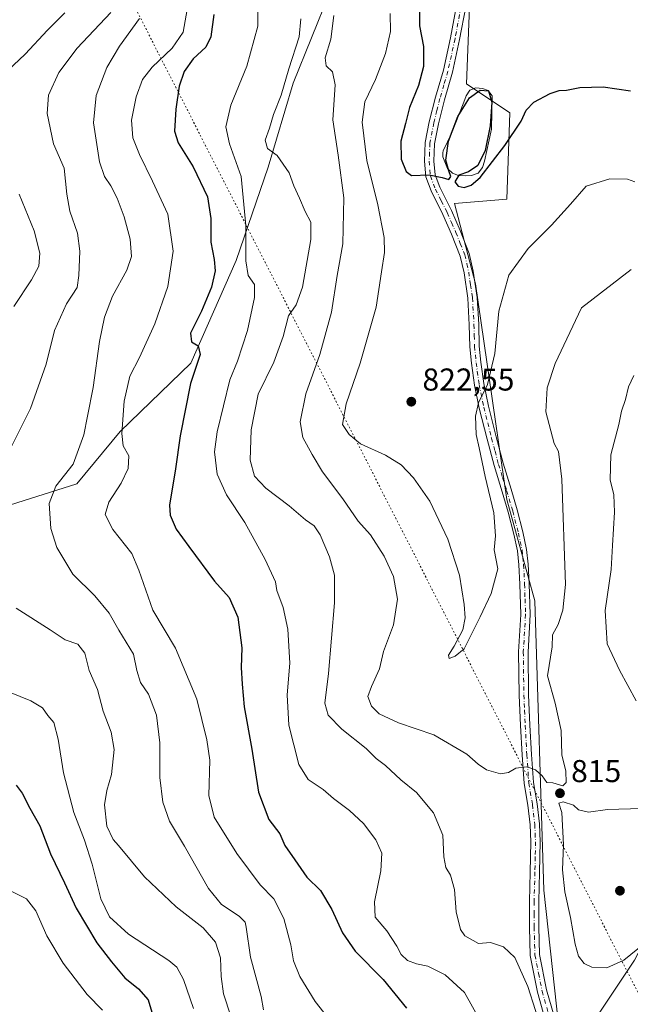
# Model space of a CAD drawing. Units: metres. Extents: x 621457 to 624934, y 4708673 to 4711047.
# Drawn here: x 621793 to 621986, y 4709975 to 4710287 of the extents above; entities that cross this region are included whole.
import ezdxf

# ---------------------------------------------------------------- set-up
doc = ezdxf.new("R2010")
doc.units = ezdxf.units.M
doc.header["$MEASUREMENT"] = 0
doc.linetypes.add('DGN Style 4', pattern=[2.638475, 1.318413, -0.659207, 0.001648, -0.659207])
doc.linetypes.add('DGN Style 5', pattern=[1.153612, 0.494405, -0.659207])
for name, color, linetype, lineweight in [('Arbolado forestal CxS', 92, 'Continuous', 0), ('Camino Cxs', 7, 'Continuous', 0), ('Camino eje', 30, 'DGN Style 4', 13), ('Curva de nivel maestra', 30, 'Continuous', 30), ('Curva de nivel normal', 30, 'Continuous', 0), ('Estanque Cxs', 5, 'Continuous', 0), ('Matorral CxS', 135, 'Continuous', 0), ('Punto de cota en terreno', 7, 'Continuous', 0), ('Rótulo de punto de cota en terreno', 7, 'Continuous', 0), ('Vía pecuaria eje', 92, 'DGN Style 5', 0)]:
    doc.layers.add(name, color=color, linetype=linetype, lineweight=lineweight)
doc.styles.add('Style-Arial', font='txt')

# ---------------------------------------------------------------- blocks, each defined once
blk = doc.blocks.new('5PATER')
at = {"layer": 'Punto de cota en terreno', "linetype": 'Continuous', "lineweight": 0}
h = blk.add_hatch(color=51, dxfattribs=at)
edge = h.paths.add_edge_path()
edge.add_ellipse((0, 0), major_axis=(-0.11, -0.111), ratio=0.999422, start_angle=0, end_angle=360)

msp = doc.modelspace()

# ---------------------------------------------------------------- linework, layer by layer
at = {"layer": 'Arbolado forestal CxS', "color": 92, "linetype": 'Continuous', "lineweight": 0}
for points in [[(621867.1125, 4710619.4921, 849.2357), (621865.3273, 4710585.5635, 847.9753), (621871.8285, 4710553.4405, 847.9941), (621879.2261, 4710522.3313, 846.1442), (621884.8837, 4710504.4041, 844.2957), (621890.0703, 4710461.9447, 840.1911), (621911.9065, 4710432.7027, 838.1315), (621912.2331, 4710404.6495, 835.9838), (621936.7509, 4710326.8069, 830.5478), (621934.3919, 4710266.8927, 826.5425), (621948.0657, 4710257.7017, 826.3024), (621947.1221, 4710230.3395, 822.4582), (621930.6195, 4710228.9231, 824.6579), (621937.2199, 4710203.4483, 822.6846), (621947.1209, 4710135.0421, 819.2632), (621956.0783, 4710102.9617, 817.8927), (621958.9071, 4710011.1891, 813.4609), (621965.0351, 4709955.0489, 810.2351)], [(621871.8285, 4710553.4405, 847.9941), (621879.2261, 4710522.3313, 846.1442), (621884.8837, 4710504.4041, 844.2957), (621890.0703, 4710461.9447, 840.1911), (621911.9065, 4710432.7027, 838.1315), (621912.2331, 4710404.6495, 835.9838), (621936.7509, 4710326.8069, 830.5478), (621934.3919, 4710266.8927, 826.5425), (621948.0657, 4710257.7017, 826.3024), (621947.1221, 4710230.3395, 822.4582), (621930.6195, 4710228.9231, 824.6579), (621937.2199, 4710203.4483, 822.6846), (621947.1209, 4710135.0421, 819.2632), (621956.0783, 4710102.9617, 817.8927), (621958.9071, 4710011.1891, 813.4609), (621965.0351, 4709955.0489, 810.2351)], [(621779.1765, 4710129.9587, 784.4929), (621810.9353, 4710140.0639, 791.215), (621824.6495, 4710156.6653, 793.8968), (621847.0253, 4710178.3193, 799.3623), (621861.4615, 4710210.8003, 802.8184), (621871.5671, 4710240.3941, 809.2735), (621879.5071, 4710267.1009, 810.6888), (621891.0561, 4710295.9729, 813.7186)], [(621891.0561, 4710295.9729, 813.7186), (621879.5071, 4710267.1009, 810.6888), (621871.5671, 4710240.3941, 809.2735), (621861.4615, 4710210.8003, 802.8184), (621847.0253, 4710178.3193, 799.3623), (621824.6495, 4710156.6653, 793.8968), (621810.9353, 4710140.0639, 791.215), (621779.1765, 4710129.9587, 784.4929)], [(621779.1765, 4710129.9587, 784.4929), (621810.9353, 4710140.0639, 791.215), (621824.6495, 4710156.6653, 793.8968), (621847.0253, 4710178.3193, 799.3623), (621861.4615, 4710210.8003, 802.8184), (621871.5671, 4710240.3941, 809.2735), (621879.5071, 4710267.1009, 810.6888), (621891.0561, 4710295.9729, 813.7186)], [(621779.1765, 4710129.9587, 784.4929), (621810.9353, 4710140.0639, 791.215), (621824.6495, 4710156.6653, 793.8968), (621847.0253, 4710178.3193, 799.3623), (621861.4615, 4710210.8003, 802.8184), (621871.5671, 4710240.3941, 809.2735), (621879.5071, 4710267.1009, 810.6888), (621891.0561, 4710295.9729, 813.7186)]]:
    msp.add_polyline3d(points, dxfattribs=at)
at = {"layer": 'Camino Cxs', "color": 7, "linetype": 'Continuous', "lineweight": 0}
for points in [[(621959.2501, 4709970.4701, 811.6012), (621956.8801, 4709978.8401, 811.4492), (621954.6101, 4709990.4701, 812.1927), (621954.3201, 4709999.4901, 812.4741), (621954.3201, 4710007.6201, 813.0298), (621954.5801, 4710016.9301, 815.254), (621954.7701, 4710026.5201, 815.1867), (621954.5401, 4710031.9301, 816.498), (621953.8101, 4710038.1001, 816.1695), (621952.6501, 4710044.9601, 815.1227), (621952.0101, 4710054.0501, 816.2531), (621951.5101, 4710063.3501, 816.8375), (621951.0701, 4710073.0601, 817.1561), (621950.9101, 4710086.7501, 817.8502), (621951.6101, 4710098.6301, 818.1942), (621951.3101, 4710108.2201, 819.5255), (621951.0001, 4710114.3201, 819.7471), (621950.5101, 4710118.7601, 819.6211), (621949.3801, 4710124.0901, 820.3689), (621947.6001, 4710131.0101, 819.9125), (621945.6801, 4710137.5001, 821.2421), (621943.1101, 4710145.7901, 820.7435), (621940.8901, 4710154.1601, 820.7159), (621938.4301, 4710163.9801, 821.748), (621936.9201, 4710171.3201, 822.3836), (621935.9701, 4710178.2501, 822.6861), (621935.4701, 4710183.5201, 822.9988), (621935.2801, 4710190.4601, 822.5575), (621934.7901, 4710198.8601, 823.184), (621933.6201, 4710206.9001, 823.3106), (621932.4201, 4710212.2301, 823.5098), (621929.6601, 4710219.2001, 823.9381), (621926.9201, 4710225.4001, 824.4099), (621923.1801, 4710232.9101, 825.1874), (621921.5101, 4710237.3301, 826.021), (621921.0801, 4710242.3201, 825.8628), (621921.3201, 4710248.2301, 825.9709), (621922.6001, 4710254.8501, 826.2459), (621924.5601, 4710262.5901, 826.7566), (621927.0501, 4710271.2501, 826.8513), (621929.3101, 4710281.5001, 827.4334), (621931.2201, 4710291.7401, 827.9246)], [(621959.2501, 4709970.4701, 811.6012), (621956.8801, 4709978.8401, 811.4492), (621954.6101, 4709990.4701, 812.1927), (621954.3201, 4709999.4901, 812.4741), (621954.3201, 4710007.6201, 813.0298), (621954.5801, 4710016.9301, 815.254), (621954.7701, 4710026.5201, 815.1867), (621954.5401, 4710031.9301, 816.498), (621953.8101, 4710038.1001, 816.1695), (621952.6501, 4710044.9601, 815.1227), (621952.0101, 4710054.0501, 816.2531), (621951.5101, 4710063.3501, 816.8375), (621951.0701, 4710073.0601, 817.1561), (621950.9101, 4710086.7501, 817.8502), (621951.6101, 4710098.6301, 818.1942), (621951.3101, 4710108.2201, 819.5255), (621951.0001, 4710114.3201, 819.7471), (621950.5101, 4710118.7601, 819.6211), (621949.3801, 4710124.0901, 820.3689), (621947.6001, 4710131.0101, 819.9125), (621945.6801, 4710137.5001, 821.2421), (621943.1101, 4710145.7901, 820.7435), (621940.8901, 4710154.1601, 820.7159), (621938.4301, 4710163.9801, 821.748), (621936.9201, 4710171.3201, 822.3836), (621935.9701, 4710178.2501, 822.6861), (621935.4701, 4710183.5201, 822.9988), (621935.2801, 4710190.4601, 822.5575), (621934.7901, 4710198.8601, 823.184), (621933.6201, 4710206.9001, 823.3106), (621932.4201, 4710212.2301, 823.5098), (621929.6601, 4710219.2001, 823.9381), (621926.9201, 4710225.4001, 824.4099), (621923.1801, 4710232.9101, 825.1874), (621921.5101, 4710237.3301, 826.021), (621921.0801, 4710242.3201, 825.8628), (621921.3201, 4710248.2301, 825.9709), (621922.6001, 4710254.8501, 826.2459), (621924.5601, 4710262.5901, 826.7566), (621927.0501, 4710271.2501, 826.8513), (621929.3101, 4710281.5001, 827.4334), (621931.2201, 4710291.7401, 827.9246)], [(621934.1501, 4710291.2401, 828.3708), (621932.2201, 4710280.9001, 827.4331), (621929.9301, 4710270.5201, 827.1527), (621927.4201, 4710261.8201, 827.1363), (621925.5001, 4710254.2001, 826.2869), (621924.2801, 4710247.8801, 825.698), (621924.0501, 4710242.3901, 825.4356), (621924.4301, 4710237.9901, 825.617), (621925.9001, 4710234.1001, 825.3476), (621929.6001, 4710226.6601, 824.504), (621932.4001, 4710220.3401, 824.0644), (621935.2601, 4710213.1001, 823.5681), (621936.5401, 4710207.4401, 823.3561), (621937.7501, 4710199.1601, 822.4684), (621938.2501, 4710190.5901, 821.7908), (621938.4301, 4710183.7001, 821.6093), (621938.9201, 4710178.5901, 821.3206), (621939.8501, 4710171.8201, 820.9788), (621941.3301, 4710164.6401, 820.3292), (621943.7601, 4710154.9001, 819.9983), (621945.9701, 4710146.6101, 822.0448), (621948.5201, 4710138.3601, 821.4355), (621950.4601, 4710131.8001, 820.4844), (621952.2701, 4710124.7701, 820.2112), (621953.4501, 4710119.2301, 819.4546), (621953.9601, 4710114.5601, 819.4699), (621954.2801, 4710108.3401, 819.157), (621954.5801, 4710098.5901, 818.1414), (621953.8801, 4710086.6701, 817.0669), (621954.0401, 4710073.1501, 816.7665), (621954.4701, 4710063.4901, 816.9791), (621954.9701, 4710054.2301, 816.0712), (621955.6001, 4710045.3101, 815.1232), (621956.7501, 4710038.5201, 815.0472), (621957.5001, 4710032.1701, 814.6944), (621957.7301, 4710026.5501, 814.2365), (621957.5501, 4710016.8601, 813.971), (621957.2901, 4710007.5801, 813.2395), (621957.2801, 4709999.5401, 812.6969), (621957.5601, 4709990.8001, 811.9989), (621959.7701, 4709979.5301, 811.9347), (621962.1301, 4709971.1901, 811.7288)], [(621934.1501, 4710291.2401, 828.3708), (621932.2201, 4710280.9001, 827.4331), (621929.9301, 4710270.5201, 827.1527), (621927.4201, 4710261.8201, 827.1363), (621925.5001, 4710254.2001, 826.2869), (621924.2801, 4710247.8801, 825.698), (621924.0501, 4710242.3901, 825.4356), (621924.4301, 4710237.9901, 825.617), (621925.9001, 4710234.1001, 825.3476), (621929.6001, 4710226.6601, 824.504), (621932.4001, 4710220.3401, 824.0644), (621935.2601, 4710213.1001, 823.5681), (621936.5401, 4710207.4401, 823.3561), (621937.7501, 4710199.1601, 822.4684), (621938.2501, 4710190.5901, 821.7908), (621938.4301, 4710183.7001, 821.6093), (621938.9201, 4710178.5901, 821.3206), (621939.8501, 4710171.8201, 820.9788), (621941.3301, 4710164.6401, 820.3292), (621943.7601, 4710154.9001, 819.9983), (621945.9701, 4710146.6101, 822.0448), (621948.5201, 4710138.3601, 821.4355), (621950.4601, 4710131.8001, 820.4844), (621952.2701, 4710124.7701, 820.2112), (621953.4501, 4710119.2301, 819.4546), (621953.9601, 4710114.5601, 819.4699), (621954.2801, 4710108.3401, 819.157), (621954.5801, 4710098.5901, 818.1414), (621953.8801, 4710086.6701, 817.0669), (621954.0401, 4710073.1501, 816.7665), (621954.4701, 4710063.4901, 816.9791), (621954.9701, 4710054.2301, 816.0712), (621955.6001, 4710045.3101, 815.1232), (621956.7501, 4710038.5201, 815.0472), (621957.5001, 4710032.1701, 814.6944), (621957.7301, 4710026.5501, 814.2365), (621957.5501, 4710016.8601, 813.971), (621957.2901, 4710007.5801, 813.2395), (621957.2801, 4709999.5401, 812.6969), (621957.5601, 4709990.8001, 811.9989), (621959.7701, 4709979.5301, 811.9347), (621962.1301, 4709971.1901, 811.7288)]]:
    msp.add_polyline3d(points, dxfattribs=at)
at = {"layer": 'Camino eje', "color": 30, "linetype": 'DGN Style 4', "lineweight": 13}
msp.add_polyline3d([(621932.6851, 4710291.4901, 828.0294), (621930.7651, 4710281.2001, 827.4317), (621928.4901, 4710270.8851, 827.007), (621927.2351, 4710266.5351, 826.9567), (621925.9901, 4710262.2051, 826.9674), (621925.0301, 4710258.3951, 826.5041), (621924.0501, 4710254.5251, 826.267), (621922.8001, 4710248.0551, 825.8469), (621922.6801, 4710245.1001, 825.7143), (621922.5651, 4710242.3551, 825.6131), (621922.9701, 4710237.6601, 825.6454), (621924.5401, 4710233.5051, 825.272), (621926.4101, 4710229.7501, 824.8754), (621928.2601, 4710226.0301, 824.4729), (621929.6601, 4710222.8701, 824.235), (621931.0301, 4710219.7701, 823.9991), (621932.4101, 4710216.2851, 823.7395), (621933.8401, 4710212.6651, 823.5306), (621934.4801, 4710209.8351, 823.4267), (621935.0801, 4710207.1701, 823.3283), (621935.6651, 4710203.1501, 823.0884), (621936.2701, 4710199.0101, 822.803), (621936.7651, 4710190.5251, 822.1096), (621936.8551, 4710187.0801, 822.0535), (621936.9501, 4710183.6101, 822.0556), (621937.2001, 4710180.9751, 821.8277), (621937.4451, 4710178.4201, 821.5274), (621938.3851, 4710171.5701, 821.5206), (621939.8801, 4710164.3101, 821.039), (621941.1101, 4710159.4001, 820.4648), (621942.3251, 4710154.5301, 819.9696), (621943.4301, 4710150.3851, 820.4933), (621944.5401, 4710146.2001, 821.3686), (621945.8251, 4710142.0551, 821.8072), (621947.1001, 4710137.9301, 821.1703), (621949.0301, 4710131.4051, 820.1797), (621950.8251, 4710124.4301, 820.2625), (621951.3901, 4710121.7651, 819.8415), (621951.9801, 4710118.9951, 819.4068), (621952.2351, 4710116.6601, 819.2221), (621952.4801, 4710114.4401, 819.2181), (621952.7951, 4710108.2801, 818.9096), (621952.9451, 4710103.4851, 818.454), (621953.0951, 4710098.6101, 817.9245), (621952.3951, 4710086.7101, 817.183), (621952.5551, 4710073.1051, 816.5309), (621952.7751, 4710068.2501, 816.2629), (621952.9901, 4710063.4201, 816.5429), (621953.4901, 4710054.1401, 816.0239), (621954.1251, 4710045.1351, 815.1224), (621955.2801, 4710038.3101, 815.5824), (621956.0201, 4710032.0501, 815.6086), (621956.1351, 4710029.2401, 814.9646), (621956.2501, 4710026.5351, 814.6473), (621956.1601, 4710021.6901, 814.9512), (621956.0651, 4710016.8951, 814.5906), (621955.8051, 4710007.6001, 813.134), (621955.8001, 4710003.5801, 812.865), (621955.8001, 4709999.5151, 812.5853), (621956.0851, 4709990.6351, 812.0842), (621957.2201, 4709984.8201, 811.5078), (621958.3251, 4709979.1851, 811.6356), (621960.6901, 4709970.8301, 811.6982)], dxfattribs=at)
at = {"layer": 'Curva de nivel maestra', "color": 30, "linetype": 'Continuous', "lineweight": 30, "flags": 128}
for points, elevation in [([(621919.37, 4710294.8101), (621919.52, 4710285.3101), (621920.75, 4710278.6801), (621920.79, 4710272.3401), (621919.21, 4710266.3401), (621916.33, 4710259.4001), (621915.07, 4710254.2501), (621913.56, 4710248.7001), (621913.73, 4710242.9301), (621915.29, 4710239.0701), (621916.93, 4710237.8201), (621922.59, 4710238.0501), (621926.65, 4710237.1501), (621928.79, 4710236.5701), (621929.46, 4710237.4301), (621928.77, 4710239.2701), (621927.89, 4710242.6501), (621928.69, 4710248.6601), (621931.65, 4710256.5001), (621935.32, 4710262.4401), (621938.77, 4710264.9001), (621941.33, 4710264.6501), (621942.37, 4710261.0801), (621941.91, 4710253.6001), (621940.33, 4710245.6901), (621938.02, 4710240.9601), (621935.06, 4710238.9501), (621932, 4710237.8801), (621930.68, 4710235.8101), (621931.76, 4710234.4001), (621933.63, 4710233.9501), (621935.82, 4710234.7101), (621938.68, 4710237.1801), (621946.58, 4710247.2901), (621951.68, 4710255.0301), (621953.29, 4710258.4701), (621955.67, 4710261.0901), (621960.88, 4710263.7901), (621963.73, 4710264.7201), (621966.02, 4710264.8401), (621970.27, 4710265.6901), (621977.72, 4710265.8901), (621986.36, 4710264.6301)], 825), ([(621854.33, 4710288.8501), (621853.36, 4710281.7901), (621851.76, 4710278.4601), (621847.83, 4710274.7901), (621844.97, 4710270.7901), (621843.31, 4710266.1201), (621842.34, 4710258.7901), (621841.86, 4710251.8701), (621843.04, 4710248.1501), (621847.78, 4710240.5501), (621852.29, 4710231.0601), (621853.4, 4710224.1701), (621853.34, 4710216.6201), (621854.45, 4710211.2101), (621854.72, 4710207.6101), (621853.57, 4710202.3401), (621850.38, 4710194.8001), (621846.95, 4710187.8001), (621847.22, 4710185.0101), (621849.42, 4710183.8301), (621850.02, 4710181.0001), (621846.96, 4710171.8401), (621843.7, 4710155.2001), (621842.23, 4710144.7701), (621840.24, 4710133.2201), (621840.55, 4710130.0501), (621842.36, 4710125.6001), (621846.44, 4710120.1301), (621854.54, 4710109.1201), (621859.23, 4710103.9601), (621861.96, 4710097.7601), (621863.23, 4710087.9901), (621863.02, 4710081.8201), (621863.34, 4710076.5101), (621863.95, 4710069.2701), (621866.36, 4710055.8601), (621868.5, 4710042.2901), (621871.78, 4710033.5601), (621875.24, 4710029.0301), (621876.87, 4710025.3201), (621880.03, 4710020.8101), (621883.8, 4710015.2601), (621888.13, 4710011.0501), (621891.74, 4710005.0901), (621895.14, 4709997.6101), (621899.16, 4709991.8201), (621907.95, 4709982.8201), (621915.36, 4709973.7201)], 800), ([(621791.75, 4710044.4301), (621793.63, 4710041.9801), (621796.04, 4710037.1601), (621799.22, 4710031.5801), (621802.64, 4710022.7501), (621807.05, 4710013.4901), (621810.75, 4710005.5001), (621817.3, 4709994.4901), (621821.96, 4709988.4901), (621826.16, 4709983.3301), (621830.48, 4709979.8801), (621833.53, 4709976.4001), (621834.99, 4709971.4201)], 775)]:
    msp.add_lwpolyline(points, dxfattribs=dict(at, elevation=elevation))
at = {"layer": 'Curva de nivel normal', "color": 30, "linetype": 'Continuous', "lineweight": 0, "flags": 128}
for points, elevation in [([(621939.4, 4709968.6501), (621933.72, 4709978.7801), (621927.63, 4709984.3801), (621922.14, 4709987.0901), (621918.54, 4709987.7901), (621915.69, 4709988.8701), (621913.66, 4709990.8001), (621912.34, 4709993.4301), (621909.15, 4709998.2701), (621905.43, 4710002.6101), (621905.2, 4710007.5101), (621907.2, 4710017.3401), (621907.52, 4710022.9001), (621905.69, 4710027.1301), (621901.77, 4710032.2701), (621897.32, 4710036.4601), (621892.21, 4710040.2601), (621888.95, 4710043.0701), (621884.19, 4710046.3101), (621881.22, 4710051.0601), (621878.1, 4710063.4601), (621877.62, 4710073.1401), (621878.43, 4710083.1701), (621877.8, 4710093.9101), (621876.33, 4710100.8401), (621874.35, 4710106.2001), (621873.85, 4710108.9401), (621870.62, 4710116.0501), (621864.17, 4710127.7301), (621858.33, 4710136.5101), (621855.4, 4710143.1401), (621854.58, 4710150.1301), (621855.36, 4710156.4701), (621859.36, 4710173.0101), (621861.82, 4710178.9001), (621865.02, 4710188.6801), (621867.24, 4710199.1201), (621867.21, 4710203.2601), (621865.25, 4710206.0901), (621864.46, 4710210.7301), (621864.51, 4710221.9101), (621863.05, 4710237.5201), (621859.25, 4710247.8401), (621858.12, 4710253.2401), (621859.7, 4710260.1501), (621864.79, 4710272.4601), (621868.24, 4710285.1201), (621868.19, 4710297.7901)], 805), ([(621807.1, 4710289.4301), (621801.66, 4710283.8401), (621794.53, 4710276.3101), (621785.36, 4710267.7001)], 780), ([(621789.99, 4710151.4101), (621796.28, 4710163.9301), (621801.23, 4710177.9401), (621803.81, 4710188.6201), (621807.65, 4710197.0701), (621811.04, 4710202.2801), (621811.53, 4710206.1301), (621811.84, 4710213.8001), (621811.15, 4710219.5401), (621808.71, 4710226.5001), (621807.76, 4710231.9001), (621806.96, 4710240.1701), (621803.54, 4710247.8001), (621801.49, 4710257.4101), (621801.99, 4710263.2601), (621805.26, 4710270.4101), (621811.02, 4710278.1401), (621821.72, 4710289.5201)], 785), ([(621890.33, 4709970.9201), (621886.47, 4709975.9101), (621881.62, 4709983.8201), (621879.56, 4709988.8201), (621878.72, 4709993.8201), (621876.52, 4710002.1501), (621873.4, 4710008.3901), (621869.07, 4710012.8601), (621861.63, 4710022.8101), (621854.45, 4710034.2901), (621852.74, 4710041.1901), (621853.06, 4710052.3901), (621852.13, 4710058.8401), (621848.93, 4710071.7901), (621842.16, 4710087.9001), (621835, 4710100.0101), (621830.55, 4710112.6601), (621828.38, 4710117.8901), (621822.36, 4710125.5101), (621819.87, 4710130.3201), (621821.08, 4710134.2001), (621825.03, 4710140.2501), (621827.18, 4710144.8401), (621827.38, 4710148.8701), (621825.65, 4710152.0901), (621825.19, 4710156.0301), (621825.89, 4710166.2801), (621827.7, 4710174.2001), (621830.79, 4710180.1301), (621835.6, 4710190.8001), (621839.72, 4710202.5601), (621841.45, 4710213.8301), (621839.76, 4710225.5701), (621834.92, 4710236.0301), (621830.84, 4710244.4401), (621828.67, 4710249.7701), (621828.22, 4710255.3901), (621829.72, 4710262.7601), (621831.74, 4710268.2901), (621834.78, 4710272.1501), (621841.18, 4710278.2101), (621844.61, 4710283.2101), (621845.89, 4710290.4701)], 795), ([(621986.54, 4710207.9601), (621970.85, 4710195.8501), (621962.51, 4710178.1401), (621959.92, 4710170.5001), (621959.56, 4710162.8201), (621962.12, 4710152.8201), (621963.54, 4710150.3101), (621964.63, 4710141.4801), (621965.72, 4710108.1401), (621964.89, 4710099.9201), (621963.43, 4710095.4501), (621961.59, 4710092.1001), (621961.5, 4710088.3601), (621960.03, 4710079.1601), (621962.47, 4710070.4301), (621964.35, 4710061.7901), (621964.59, 4710054.1401), (621965.84, 4710048.8901), (621965.97, 4710045.3101), (621964.86, 4710044.2201), (621961.77, 4710045.2601), (621959.82, 4710045.2901), (621958.35, 4710047.4601), (621956.3, 4710049.3801), (621953.47, 4710050.2501), (621950.01, 4710049.8501), (621947.68, 4710048.4701), (621945.11, 4710048.0801), (621940.76, 4710049.3801), (621938.04, 4710051.1601), (621934.5, 4710054.3001), (621924.03, 4710060.4101), (621912.82, 4710064.2901), (621906.7, 4710067.0701), (621904.28, 4710069.5401), (621903.18, 4710072.5601), (621904.24, 4710075.7801), (621906.78, 4710081.3101), (621908.06, 4710086.8101), (621911.24, 4710095.3601), (621912.5, 4710103.4901), (621911.22, 4710110.6601), (621908.34, 4710117.1401), (621903.95, 4710123.9001), (621900.08, 4710128.1701), (621895.2, 4710135.2401), (621888.74, 4710143.8801), (621885.54, 4710149.3301), (621882.52, 4710154.7101), (621881.64, 4710159.7201), (621883.47, 4710168.5901), (621887.87, 4710181.0001), (621891.64, 4710194.4701), (621893.38, 4710206.1301), (621895.17, 4710216.1801), (621895.55, 4710230.6901), (621893.76, 4710244.2801), (621892, 4710255.4301), (621892.8, 4710266.5801), (621891.89, 4710270.7001), (621889.88, 4710272.5801), (621889.66, 4710275.1001), (621891.4, 4710281.0401), (621892.31, 4710288.5501)], 815), ([(621987.68, 4710235.8101), (621985.39, 4710236.6001), (621979.85, 4710236.7101), (621972.35, 4710234.4601), (621967.35, 4710228.7201), (621961.34, 4710222.0101), (621953.9, 4710214.6901), (621947.78, 4710206.2201), (621944.6, 4710194.7401), (621943.34, 4710181.3201), (621940.99, 4710171.5001), (621938.16, 4710165.7201), (621937.24, 4710161.5101), (621937.43, 4710155.7101), (621938.42, 4710151.4701), (621940.28, 4710142.3201), (621943.06, 4710130.8801), (621943.54, 4710123.5201), (621943.14, 4710119.0701), (621944.29, 4710113.0401), (621942.16, 4710105.2801), (621938.69, 4710097.8901), (621935.7, 4710091.6901), (621933.61, 4710087.7101), (621930.81, 4710085.3401), (621928.93, 4710084.6301), (621928.7, 4710085.6501), (621930.44, 4710088.5101), (621933.27, 4710093.7101), (621933.99, 4710097.5401), (621933.7, 4710101.8001), (621932.16, 4710111.0301), (621928.48, 4710122.4801), (621922.72, 4710134.5001), (621917.64, 4710141.9701), (621913.64, 4710146.0001), (621908.69, 4710149.0901), (621900.83, 4710152.7501), (621897.22, 4710155.7101), (621895.12, 4710158.8001), (621896.28, 4710165.3501), (621900.66, 4710178.3301), (621905.72, 4710196.0601), (621907.41, 4710207.2901), (621908.44, 4710213.4201), (621908.34, 4710218.1301), (621906.34, 4710228.5101), (621902.84, 4710242.5401), (621901.35, 4710254.7001), (621902.18, 4710261.2101), (621905.56, 4710268.2301), (621908.73, 4710276.4701), (621910.28, 4710283.4901), (621910.25, 4710289.1701)], 820), ([(621830.79, 4710287.5901), (621824.5, 4710278.7901), (621820.41, 4710272.0001), (621817.1, 4710263.1301), (621816.21, 4710254.4901), (621817.45, 4710246.2101), (621818.08, 4710242.1501), (621819.69, 4710237.4601), (621821.67, 4710234.4701), (621823.72, 4710230.5901), (621825.91, 4710224.7101), (621827.82, 4710217.5901), (621828.25, 4710212.0701), (621826.79, 4710207.7601), (621822.24, 4710199.5101), (621819.67, 4710192.8901), (621818.12, 4710185.1701), (621816.16, 4710170.5601), (621814.34, 4710161.4701), (621813.19, 4710155.5701), (621809.74, 4710146.2101), (621804.33, 4710139.2401), (621802.16, 4710133.8001), (621802.72, 4710125.8101), (621804.61, 4710119.8101), (621809.7, 4710111.4101), (621816.68, 4710104.5401), (621821.22, 4710099.0001), (621824.19, 4710093.6501), (621828.87, 4710085.9901), (621829.89, 4710080.8101), (621831.13, 4710077.0001), (621833.69, 4710073.3001), (621836.2, 4710066.6501), (621837.22, 4710057.8701), (621837.18, 4710046.9001), (621838.2, 4710039.0501), (621840.32, 4710033.0401), (621845.04, 4710025.1601), (621852.61, 4710011.7401), (621856.8, 4710006.6001), (621862.36, 4710002.9801), (621864.24, 4710000.9901), (621864.63, 4709999.4401), (621865.95, 4709989.9001), (621869.29, 4709977.5101), (621870.11, 4709973.2401)], 790), ([(621881.88, 4710287.4801), (621881.38, 4710281.8201), (621878.09, 4710271.5701), (621875.68, 4710263.2701), (621873.24, 4710257.1601), (621872.02, 4710252.7901), (621870.64, 4710249.0001), (621871.35, 4710246.3701), (621874.4, 4710244.1701), (621878.24, 4710238.6801), (621879.72, 4710234.4901), (621881.5, 4710230.6201), (621883.24, 4710226.3901), (621885.12, 4710223.0301), (621885.09, 4710217.5401), (621882.48, 4710202.4301), (621880.41, 4710196.7401), (621878, 4710193.2901), (621876.34, 4710186.7101), (621873.3, 4710178.6101), (621868.38, 4710168.5001), (621866.16, 4710157.1001), (621865.84, 4710147.5701), (621867.27, 4710142.4501), (621870.8, 4710138.6501), (621878.16, 4710133.0601), (621883.33, 4710128.5701), (621886.12, 4710126.7001), (621888.07, 4710123.8701), (621890.96, 4710116.9201), (621892.59, 4710111.0801), (621892.52, 4710102.2701), (621890.64, 4710079.8801), (621889.48, 4710070.5201), (621890.59, 4710066.7101), (621894.88, 4710062.2101), (621902.61, 4710056.0501), (621905.81, 4710052.9301), (621908.73, 4710050.6601), (621913.56, 4710046.1801), (621918.57, 4710042.1001), (621923.97, 4710035.6801), (621926.94, 4710028.6101), (621927.16, 4710021.7201), (621927.82, 4710018.3901), (621929.27, 4710015.9801), (621930.54, 4710011.3401), (621931.13, 4710004.2701), (621932.53, 4709998.6701), (621933.88, 4709996.6801), (621938.18, 4709994.2801), (621941.95, 4709994.5801), (621946.06, 4709993.2001), (621949.67, 4709989.8101), (621953.8, 4709980.6101), (621958.63, 4709965.4301)], 810), ([(621792.67, 4710231.8801), (621797.45, 4710220.2401), (621799.18, 4710213.1301), (621798.9, 4710209.0001), (621796.59, 4710204.6701), (621790.95, 4710196.2701)], 780), ([(621988.17, 4710071.2501), (621982.82, 4710080.8901), (621978.97, 4710089.2501), (621978.31, 4710099.8101), (621980.22, 4710112.8101), (621980.61, 4710120.4801), (621981.3, 4710131.0601), (621981.04, 4710136.5101), (621979.9, 4710141.3401), (621980.08, 4710149.2001), (621982.65, 4710158.8701), (621983.46, 4710163.0801), (621984.79, 4710166.8001), (621985.76, 4710170.8001), (621987.37, 4710174.4001)], 810), ([(621859.71, 4709971.1701), (621857.38, 4709978.2801), (621856.61, 4709983.8501), (621856.5, 4709989.7201), (621854.89, 4709994.7001), (621850.96, 4709999.2501), (621842.37, 4710005.8401), (621832.41, 4710015.3701), (621824.18, 4710025.3001), (621822.42, 4710027.2401), (621820.48, 4710031.4701), (621819.68, 4710038.2101), (621820.42, 4710042.8101), (621821.9, 4710047.8101), (621822.79, 4710055.8101), (621821.82, 4710061.3301), (621819.24, 4710067.9401), (621817.48, 4710074.8301), (621814.81, 4710080.8501), (621813.46, 4710086.2801), (621811.24, 4710089.2301), (621807.27, 4710090.5201), (621802.46, 4710093.7001), (621791.75, 4710100.5801)], 785), ([(621786.76, 4710075.1501), (621796.35, 4710071.2501), (621800.04, 4710069.0201), (621801.77, 4710066.5701), (621803.6, 4710064.3201), (621805.04, 4710059.0601), (621806.67, 4710048.3701), (621809.96, 4710035.7701), (621813.38, 4710026.9901), (621815.78, 4710019.4401), (621818.57, 4710008.4801), (621821.27, 4710002.7201), (621827.35, 4709997.2701), (621840.09, 4709988.8901), (621842.57, 4709986.7501), (621844.71, 4709982.8401), (621847.85, 4709973.6501)], 780), ([(621964.98, 4710039.2001), (621963.64, 4710038.7901), (621964.6, 4710035.8201), (621965.07, 4710025.5401), (621964.8, 4710017.6601), (621965.55, 4710010.6301), (621967.32, 4710002.4901), (621968.77, 4709994.0601), (621969.88, 4709990.2401), (621971.66, 4709987.9001), (621974.14, 4709986.7401), (621978.82, 4709986.5401), (621984.24, 4709989.0001), (621990.94, 4709994.4001)], 815), ([(621989.96, 4710037.0901), (621979.05, 4710036.7201), (621973.07, 4710035.9201), (621969.85, 4710036.6501), (621968.32, 4710038.1201), (621964.98, 4710039.2001)], 815), ([(621819.05, 4709973.1101), (621814.18, 4709978.1401), (621806.62, 4709988.0801), (621801.44, 4709996.6701), (621797.96, 4710004.6201), (621795.01, 4710008.4701), (621789.91, 4710010.9901)], 770)]:
    msp.add_lwpolyline(points, dxfattribs=dict(at, elevation=elevation))
at = {"layer": 'Estanque Cxs', "color": 5, "linetype": 'Continuous', "lineweight": 0}
msp.add_polyline3d([(621936.0101, 4710237.8201, 824.81), (621933.9701, 4710237.6601, 824.7512), (621931.8601, 4710237.8101, 824.7235), (621929.9201, 4710238.5901, 824.8522), (621928.4101, 4710239.9801, 824.9887), (621926.8501, 4710243.6801, 825.2466), (621926.8901, 4710244.9801, 825.3074), (621927.0101, 4710245.6001, 825.326), (621929.6401, 4710251.1601, 825.2703), (621933.5501, 4710261.0901, 825.7416), (621934.2601, 4710263.0201, 825.8466), (621935.4101, 4710264.9001, 825.974), (621937.3801, 4710265.5601, 825.7646), (621939.4301, 4710265.4101, 825.8616), (621941.3001, 4710264.7001, 825.8306), (621942.5701, 4710263.0501, 825.5118), (621942.3201, 4710252.4401, 825.0469), (621940.1401, 4710242.3001, 824.5978), (621939.4301, 4710240.3601, 824.5028), (621938.1001, 4710238.5401, 824.6753)], close=True, dxfattribs=at)
msp.add_polyline3d([(621936.0101, 4710237.8201, 824.81), (621933.9701, 4710237.6601, 824.7512), (621931.8601, 4710237.8101, 824.7235), (621929.9201, 4710238.5901, 824.8522), (621928.4101, 4710239.9801, 824.9887), (621926.8501, 4710243.6801, 825.2466), (621926.8901, 4710244.9801, 825.3074), (621927.0101, 4710245.6001, 825.326), (621929.6401, 4710251.1601, 825.2703), (621933.5501, 4710261.0901, 825.7416), (621934.2601, 4710263.0201, 825.8466), (621935.4101, 4710264.9001, 825.974), (621937.3801, 4710265.5601, 825.7646), (621939.4301, 4710265.4101, 825.8616), (621941.3001, 4710264.7001, 825.8306), (621942.5701, 4710263.0501, 825.5118), (621942.3201, 4710252.4401, 825.0469), (621940.1401, 4710242.3001, 824.5978), (621939.4301, 4710240.3601, 824.5028), (621938.1001, 4710238.5401, 824.6753), (621936.0101, 4710237.8201, 824.81)], dxfattribs=at)
at = {"layer": 'Matorral CxS', "color": 135, "linetype": 'Continuous', "lineweight": 0}
for points in [[(621871.8285, 4710553.4405, 847.9941), (621879.2261, 4710522.3313, 846.1442), (621884.8837, 4710504.4041, 844.2957), (621890.0703, 4710461.9447, 840.1911), (621911.9065, 4710432.7027, 838.1315), (621912.2331, 4710404.6495, 835.9838), (621936.7509, 4710326.8069, 830.5478), (621934.3919, 4710266.8927, 826.5425), (621948.0657, 4710257.7017, 826.3024), (621947.1221, 4710230.3395, 822.4582), (621930.6195, 4710228.9231, 824.6579), (621937.2199, 4710203.4483, 822.6846), (621947.1209, 4710135.0421, 819.2632), (621956.0783, 4710102.9617, 817.8927), (621958.9071, 4710011.1891, 813.4609), (621965.0351, 4709955.0489, 810.2351)], [(621987.6683, 4709989.0159, 814.9746), (621965.0351, 4709955.0489, 810.2351), (621958.9071, 4710011.1891, 813.4609), (621956.0783, 4710102.9617, 817.8927), (621947.1209, 4710135.0421, 819.2632), (621937.2199, 4710203.4483, 822.6846), (621930.6195, 4710228.9231, 824.6579), (621947.1221, 4710230.3395, 822.4582), (621948.0657, 4710257.7017, 826.3024), (621934.3919, 4710266.8927, 826.5425), (621936.7509, 4710326.8069, 830.5478)], [(621965.0351, 4709955.0489, 810.2351), (621987.6683, 4709989.0159, 814.9746), (622002.7569, 4710017.7943, 813.8555), (621999.4565, 4710061.1977, 806.5079), (622012.6595, 4710082.4267, 799.1011), (622022.5611, 4710126.7729, 795.5278), (622041.4223, 4710148.9461, 796.0606), (622067.8261, 4710156.4951, 791.2988), (622078.2001, 4710158.8543, 788.709), (622089.0441, 4710164.9873, 786.2903), (622099.8891, 4710168.7615, 782.2769), (622127.8327, 4710167.3903, 771.0395), (622128.3179, 4710124.3721, 768.968), (622125.8567, 4710099.0779, 766.8647), (622123.7185, 4710073.0157, 764.3125), (622126.5471, 4710055.0887, 763.5095), (622140.1835, 4710014.2955, 761.0199), (622150.5559, 4709989.7633, 758.7816), (622157.6285, 4709969.4773, 757.5294)], [(622127.8327, 4710167.3903, 771.0395), (622099.8891, 4710168.7615, 782.2769), (622089.0441, 4710164.9873, 786.2903), (622078.2001, 4710158.8543, 788.709), (622067.8261, 4710156.4951, 791.2988), (622041.4223, 4710148.9461, 796.0606), (622022.5611, 4710126.7729, 795.5278), (622012.6595, 4710082.4267, 799.1011), (621999.4565, 4710061.1977, 806.5079), (622002.7569, 4710017.7943, 813.8555), (621987.6683, 4709989.0159, 814.9746), (621965.0351, 4709955.0489, 810.2351)]]:
    msp.add_polyline3d(points, dxfattribs=at)
at = {"layer": 'Vía pecuaria eje', "color": 92, "linetype": 'DGN Style 5', "lineweight": 0}
msp.add_polyline3d([(621459.779, 4710814.9899, 787.1486), (621576.5046, 4710681.0959, 792.952), (621740.4902, 4710465.34, 814.7872), (622204.9745, 4709554.74, 763.9475), (622334.0687, 4709365.7772, 726.5128), (622538.7338, 4709066.196, 727.7082), (622573.952, 4708959.4058, 755.688), (622573.4828, 4708817.1191, 754.3953), (622537.5454, 4708705.3963, 726.971), (622532.9546, 4708691.392, 724.6174)], dxfattribs=at)

# ---------------------------------------------------------------- block references
at = {"layer": 'Punto de cota en terreno', "color": 7, "linetype": 'Continuous', "lineweight": 0, "xscale": 10, "yscale": 10, "zscale": 10}
for p in [(621916.9, 4710166.07, 822.55), (621964, 4710041.91, 815), (621983, 4710011, 818.42)]:
    msp.add_blockref('5PATER', p, dxfattribs=at)

# ---------------------------------------------------------------- texts
at = {"layer": 'Rótulo de punto de cota en terreno', "color": 7, "linetype": 'Continuous', "lineweight": 0, "style": 'Style-Arial'}
for s, p in [('822,55', (621920.4278, 4710169.5978)), ('815', (621967.5278, 4710045.4378))]:
    msp.add_text(s, height=7, dxfattribs=at).set_placement(p)

doc.saveas('drawing.dxf')
